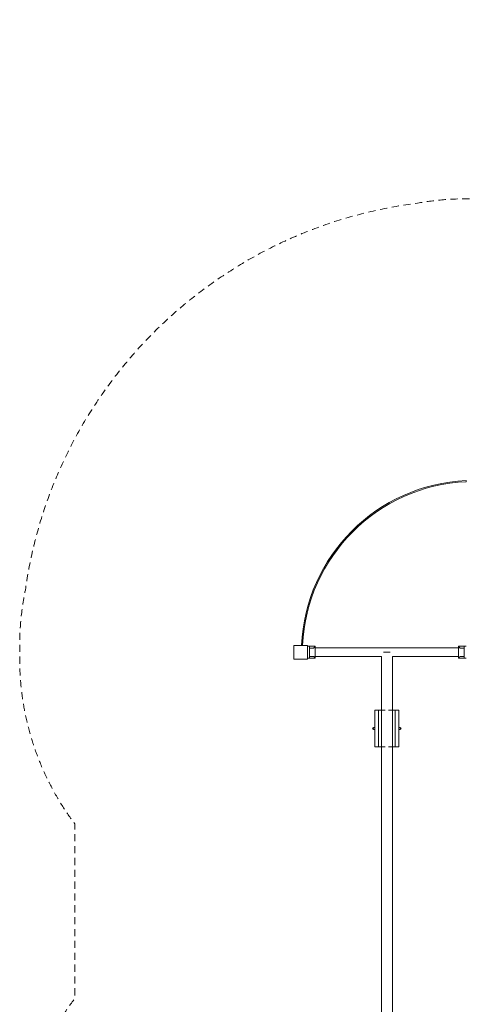
# Model space of a CAD drawing. Units: millimetres. Extents: x -4068167 to -4048082, y 2929011 to 2940638.
# Drawn here: x -4068167 to -4065722, y 2935248 to 2940638 of the extents above; entities that cross this region are included whole.
import ezdxf

# ---------------------------------------------------------------- set-up
doc = ezdxf.new("R2010")
doc.units = ezdxf.units.MM
doc.header["$MEASUREMENT"] = 0
doc.linetypes.add('DGN Style 2', pattern=[64.882046, 38.929227, -25.952818])
doc.layers.get('0').update_dxf_attribs({"color": 3})

msp = doc.modelspace()

# ---------------------------------------------------------------- linework, layer by layer
at = {"color": 7, "linetype": 'Continuous', "lineweight": 13}
for p, q in [((-4066591.5, 2937207.5), (-4066579.5, 2937207.5)), ((-4066579.5, 2937207.5), (-4066579.5, 2937142.5)), ((-4066549.5, 2937207.5), (-4066579.5, 2937207.5)), ((-4066549.5, 2937142.5), (-4066549.5, 2937207.5)), ((-4065763.5, 2937207.5), (-4065733.5, 2937207.5)), ((-4065763.5, 2937142.5), (-4065763.5, 2937207.5)), ((-4065721.5, 2937207.5), (-4065733.5, 2937207.5)), ((-4065733.5, 2937207.5), (-4065733.5, 2937142.5)), ((-4066556.8, 2937197.5), (-4066579.5, 2937197.5)), ((-4066556.8, 2937152.5), (-4066579.5, 2937152.5)), ((-4065763.5, 2937199.2), (-4066549.5, 2937199.2)), ((-4066549.5, 2937150.9), (-4066186.7, 2937150.9)), ((-4066186.7, 2937150.9), (-4066186.7, 2934364.2)), ((-4066156.5, 2937175.2), (-4066174.6, 2937175.2)), ((-4066138.4, 2937175.2), (-4066156.5, 2937175.2)), ((-4066126.4, 2937150.9), (-4065763.5, 2937150.9)), ((-4066126.4, 2934364.2), (-4066126.4, 2937150.9)), ((-4065756.3, 2937197.5), (-4065733.5, 2937197.5)), ((-4065756.3, 2937152.5), (-4065733.5, 2937152.5)), ((-4066591.5, 2937142.5), (-4066579.5, 2937142.5)), ((-4066549.5, 2937142.5), (-4066579.5, 2937142.5)), ((-4065763.5, 2937142.5), (-4065733.5, 2937142.5)), ((-4065721.5, 2937142.5), (-4065733.5, 2937142.5)), ((-4066222.5, 2936857.5), (-4066222.5, 2936657.5)), ((-4066202.1, 2936857.5), (-4066202.1, 2936657.5)), ((-4066110.9, 2936857.5), (-4066110.9, 2936657.5)), ((-4066229.2, 2936762.5), (-4066227.9, 2936762.5)), ((-4066227.9, 2936752.5), (-4066229.2, 2936752.5)), ((-4066222.5, 2936762.5), (-4066227.9, 2936762.5)), ((-4066227.9, 2936752.5), (-4066222.5, 2936752.5)), ((-4066085.2, 2936762.5), (-4066090.6, 2936762.5)), ((-4066090.6, 2936752.5), (-4066085.2, 2936752.5)), ((-4066085.2, 2936762.5), (-4066083.8, 2936762.5)), ((-4066083.8, 2936752.5), (-4066085.2, 2936752.5))]:
    msp.add_line(p, q, dxfattribs=at)
at = {"color": 7, "linetype": 'DGN Style 2', "lineweight": 13, "flags": 128}
msp.add_lwpolyline([(-4056807.4, 2934791.5), (-4056807.5, 2933936.2, 0.213422), (-4056307.5, 2932818.1), (-4056307.5, 2932675.5, 0.414214), (-4055307.5, 2931675.5), (-4054326.5, 2931675.5, 0.275707), (-4053446.4, 2932200.7, 0.17424), (-4052491.5, 2931857.5), (-4051850.4, 2931857.5, 0.070415), (-4051413.6, 2931812.1), (-4049849.3, 2931870, 0.032226), (-4049656.5, 2931857.5), (-4049581.5, 2931857.5, 0.414214), (-4048081.5, 2933357.5), (-4048081.5, 2933432.5, 0.07369), (-4048146, 2933867.5, 0.07369), (-4048081.5, 2934302.5), (-4048081.5, 2934377.5, 0.380759), (-4049408.6, 2935867.5, 0.104684), (-4049057.5, 2936834.4, 0.050915), (-4049026.5, 2937137.5), (-4049026.5, 2937212.5, 0.044763), (-4049050.5, 2937479.5, 0.338349), (-4051168.4, 2939626.6, 0.050915), (-4051471.5, 2939657.5), (-4052491.5, 2939657.5, 0.032226), (-4052684.3, 2939645.1), (-4054248.6, 2939703, 0.017154), (-4054356.1, 2939703.3, 0.447911), (-4057019.1, 2939869, 0.434337), (-4059983.6, 2940072.8, 0.46573), (-4063228.6, 2939657.5), (-4063831.5, 2939657.5, 0.035281), (-4064042.4, 2939642.6), (-4065435.6, 2939642.6, 0.035281), (-4065646.5, 2939657.5), (-4065721.5, 2939657.5, 0.044763), (-4065988.5, 2939633.6, 0.338349), (-4068135.6, 2937515.7, 0.050915), (-4068166.5, 2937212.5), (-4068166.5, 2937137.5, 0.162563), (-4067865.5, 2936236.2), (-4067865.5, 2935278.9, 0.162563), (-4068166.5, 2934377.5), (-4068166.5, 2933357.5, 0.079559), (-4068091.5, 2932889.2), (-4068091.5, 2932010.9, 0.079559), (-4068166.5, 2931542.5), (-4068166.5, 2931467.5, 0.044763), (-4068142.6, 2931200.6, 0.332446), (-4066076.8, 2929061.4, 0.062372), (-4065674.1, 2929011), (-4065594.1, 2929011, 0.007258), (-4065546.7, 2929011.6), (-4065545.4, 2929011.7, 0.007258), (-4065498.1, 2929013.7, 0.191091), (-4063355.9, 2930011, 0.001771), (-4063344.8, 2930014.2, 0.160161), (-4061985.5, 2930761.5, 0.193683), (-4061078.1, 2931884.1, 0.075465), (-4060257.5, 2931689.5, 0.276843), (-4059321.6, 2931674), (-4058668.8, 2932050.9, 0.251241), (-4058215.6, 2932782, 0.271071), (-4057976.7, 2935315.4, 0.032039), (-4058099, 2935570.5), (-4058086.5, 2935570.5, 0.040505), (-4057833.9, 2935591), (-4057645.6, 2935591, 0.200844), (-4056807.4, 2934791.5)], format="xyb", dxfattribs=at)
at = {"color": 7, "linetype": 'Continuous', "lineweight": 13, "flags": 128}
for points in [[(-4066666.5, 2937137.5), (-4066666.5, 2937212.5), (-4066666.5, 2937212.5)], [(-4066666.5, 2937212.5), (-4066591.5, 2937212.5), (-4066591.5, 2937212.5)], [(-4066591.5, 2937212.5), (-4066591.5, 2937137.5), (-4066591.5, 2937137.5)], [(-4066591.5, 2937137.5), (-4066666.5, 2937137.5), (-4066666.5, 2937137.5)], [(-4066167.8, 2936857.5), (-4066202.1, 2936857.5), (-4066222.5, 2936857.5), (-4066222.5, 2936857.5)], [(-4066189, 2936857.5), (-4066166.4, 2936857.5), (-4066167.8, 2936857.5)], [(-4066090.6, 2936857.5), (-4066110.9, 2936857.5), (-4066145.2, 2936857.5), (-4066146.6, 2936857.5), (-4066124, 2936857.5)], [(-4066090.6, 2936857.5), (-4066090.6, 2936857.5), (-4066090.6, 2936657.5)], [(-4066167.8, 2936657.5), (-4066202.1, 2936657.5), (-4066222.5, 2936657.5), (-4066222.5, 2936657.5)], [(-4066189, 2936657.5), (-4066166.4, 2936657.5), (-4066167.8, 2936657.5)], [(-4066090.6, 2936657.5), (-4066110.9, 2936657.5), (-4066145.2, 2936657.5), (-4066146.6, 2936657.5), (-4066124, 2936657.5)]]:
    msp.add_lwpolyline(points, dxfattribs=at)
at = {"color": 7, "linetype": 'Continuous', "lineweight": 13}
for centre, radius, start, end in [((-4065678.8, 2937169.8), 946, 92.5893, 177.4107), ((-4065678.8, 2937169.8), 940, 92.6059, 177.3941), ((-4066229.2, 2936757.5), 5, 90, 270), ((-4066083.8, 2936757.5), 5, 270, 90)]:
    msp.add_arc(centre, radius, start, end, dxfattribs=at)
at = {"color": 7, "linetype": 'Continuous', "lineweight": 13, "extrusion": (0, 0, -1)}
for centre, major_axis in [((-4066227.9, 2936757.5), (0, -5)), ((-4066085.2, 2936757.5), (0, 5))]:
    msp.add_ellipse(centre, major_axis=major_axis, ratio=0.866025, start_param=0, end_param=3.141593, dxfattribs=at)
at = {"color": 7, "linetype": 'Continuous', "lineweight": 13}
for points, knots in [([(-4065721.5, 2938108.8), (-4065721.5, 2938109.3), (-4065721.5, 2938111.7), (-4065721.5, 2938114.5), (-4065721.5, 2938114.8), (-4065721.5, 2938114.8)], [0, 0, 0, 0, 0.141928, 0.785581, 1, 1, 1, 1]), ([(-4066623.8, 2937212.5), (-4066623.8, 2937212.5), (-4066623.6, 2937212.5), (-4066621.2, 2937212.5), (-4066618.5, 2937212.5), (-4066617.8, 2937212.5)], [0, 0, 0, 0, 0.140522, 0.78503, 1, 1, 1, 1]), ([(-4066556.8, 2937197.5), (-4066556, 2937198.7), (-4066553, 2937203.1), (-4066550.4, 2937206.3), (-4066549.6, 2937207.4), (-4066549.5, 2937207.5), (-4066549.5, 2937207.5)], [0, 0, 0, 0, 0.205174, 0.766101, 0.882161, 1, 1, 1, 1]), ([(-4065756.3, 2937197.5), (-4065757, 2937198.7), (-4065760, 2937203.1), (-4065762.6, 2937206.3), (-4065763.4, 2937207.4), (-4065763.5, 2937207.5), (-4065763.5, 2937207.5)], [0, 0, 0, 0, 0.205174, 0.766101, 0.882161, 1, 1, 1, 1])]:
    msp.add_open_spline(points, degree=3, knots=knots, dxfattribs=at)
for points in [[(-4066549.5, 2937142.5), (-4066549.4, 2937142.5), (-4066552.8, 2937146.6), (-4066556.8, 2937152.5)], [(-4065763.5, 2937142.5), (-4065763.6, 2937142.5), (-4065760.2, 2937146.6), (-4065756.3, 2937152.5)]]:
    msp.add_open_spline(points, degree=3, dxfattribs=at)

doc.saveas('drawing.dxf')
